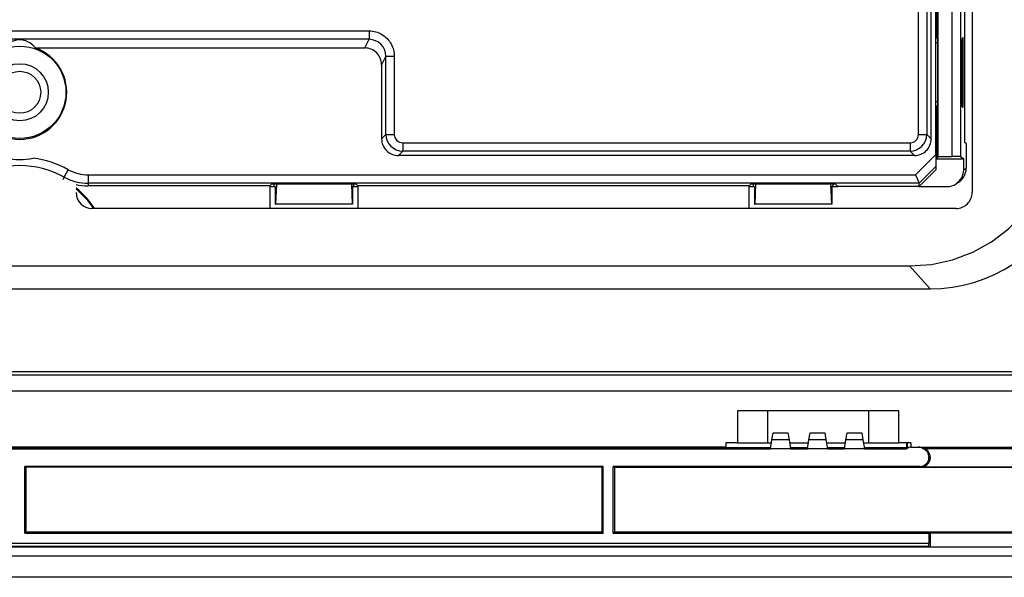
# Model space of a CAD drawing. Extents: x 0 to 420, y 0 to 297.
# Drawn here: x 299 to 343, y 79 to 103 of the extents above; entities that cross this region are included whole.
import ezdxf

# ---------------------------------------------------------------- set-up
doc = ezdxf.new("R2010")
doc.units = 0
doc.layers.get('0').update_dxf_attribs({"linetype": 'CONTINUOUS'})

msp = doc.modelspace()

# ---------------------------------------------------------------- linework, layer by layer
at = {"color": 7}
for p, q in [((341.207825, 107.635689), (341.207825, 95.690613)), ((338.813293, 98.283089), (338.813293, 106.298141)), ((339.188171, 106.298141), (339.188171, 98.283089)), ((339.38089, 98.090363), (339.38089, 105.105927)), ((339.588287, 97.381172), (339.588287, 105.105927)), ((339.639374, 104.997467), (339.639374, 102.615135)), ((339.685211, 104.905823), (339.685211, 97.302086)), ((340.310425, 97.302086), (340.310425, 104.905823)), ((340.685272, 104.912201), (340.685272, 97.295715)), ((340.872131, 104.181992), (340.872131, 97.924225)), ((283.132324, 102.900803), (314.30835, 102.900803)), ((314.30835, 102.900803), (314.30835, 102.526321)), ((314.30835, 102.526321), (283.132324, 102.526321)), ((314.115356, 102.140091), (314.30835, 102.526321)), ((339.664246, 102.365608), (339.588287, 102.365608)), ((339.639374, 102.615135), (339.664246, 102.51561)), ((339.664246, 102.51561), (339.664246, 99.590607)), ((340.813202, 102.615135), (340.738556, 102.51561)), ((340.738556, 102.51561), (340.738556, 99.590607)), ((340.813202, 99.491074), (340.813202, 102.615135)), ((299.421661, 102.140091), (314.115356, 102.140091)), ((315.057312, 101.775803), (314.864594, 101.390091)), ((315.057312, 98.283089), (315.057312, 101.775803)), ((315.057312, 101.775803), (315.43219, 101.775803)), ((315.43219, 101.775803), (315.43219, 98.283089)), ((314.864594, 101.390091), (314.864594, 98.090363)), ((339.664246, 99.740433), (339.588287, 99.740433)), ((339.639374, 99.491074), (339.664246, 99.590607)), ((339.639374, 99.491074), (339.639374, 98.183929)), ((340.813202, 99.491074), (340.738556, 99.590607)), ((314.864594, 98.090363), (315.057312, 98.283089)), ((315.057312, 98.283089), (315.43219, 98.283089)), ((338.813293, 98.283089), (339.188171, 98.283089)), ((339.188171, 98.283089), (339.38089, 98.090363)), ((339.639374, 98.183929), (339.588287, 98.183929)), ((339.588287, 98.179245), (339.632843, 98.179245)), ((339.639374, 98.183929), (339.632843, 98.179245)), ((339.632843, 97.197357), (339.632843, 98.179245)), ((315.807068, 97.53334), (315.614349, 97.340622)), ((315.807068, 97.908218), (315.807068, 97.53334)), ((315.807068, 97.908218), (338.438446, 97.908218)), ((338.438446, 97.53334), (315.807068, 97.53334)), ((338.438446, 97.908218), (338.438446, 97.53334)), ((338.631165, 97.340622), (338.438446, 97.53334)), ((340.94281, 97.870911), (340.872131, 97.924225)), ((340.94281, 97.870911), (340.94281, 96.77597)), ((338.631165, 97.340622), (315.614349, 97.340622)), ((338.682953, 96.475533), (339.588287, 97.381172)), ((339.588287, 97.381172), (339.588287, 96.850845)), ((339.685211, 97.302086), (339.632843, 97.197357)), ((339.632843, 97.197357), (340.832825, 97.197357)), ((339.685211, 97.302086), (340.310425, 97.302086)), ((340.685272, 97.295715), (340.832825, 97.197357)), ((340.832825, 96.70356), (340.832825, 97.197357)), ((300.705627, 96.378647), (300.886169, 96.707184)), ((339.588287, 96.850845), (338.838287, 96.100586)), ((339.588287, 96.703369), (338.838287, 95.95311)), ((339.588287, 96.850845), (339.588287, 96.703369)), ((340.832825, 96.70356), (340.94281, 96.77597)), ((300.666351, 96.267677), (300.705627, 96.378647)), ((301.788788, 96.475533), (338.682953, 96.475533)), ((301.788788, 96.100662), (301.788788, 96.475533)), ((338.682953, 96.475533), (338.838257, 96.100662)), ((301.788788, 96.100662), (301.75885, 95.984528)), ((309.879944, 95.984528), (301.75885, 95.984528)), ((338.838257, 96.100662), (301.788788, 96.100662)), ((309.974213, 96.078796), (309.879944, 95.984528)), ((309.879944, 95.984528), (309.879944, 94.978104)), ((309.879944, 95.95311), (310.062592, 95.95311)), ((309.974213, 96.078796), (313.716492, 96.078796)), ((310.062592, 96.078796), (310.062592, 95.95311)), ((310.062592, 95.95311), (310.118561, 95.95311)), ((310.118561, 95.95311), (310.118561, 95.165611)), ((310.174744, 96.078796), (310.134277, 95.165611)), ((313.51593, 96.078796), (313.556396, 95.165611)), ((313.628082, 95.95311), (313.572113, 95.95311)), ((313.572113, 95.95311), (313.572113, 95.165611)), ((313.628082, 95.95311), (313.628082, 96.078796)), ((313.628082, 95.95311), (313.81076, 95.95311)), ((313.716492, 96.078796), (313.81073, 95.984528)), ((331.254944, 95.984528), (313.81073, 95.984528)), ((313.81073, 95.984528), (313.81073, 94.978104)), ((331.348206, 96.07782), (331.254944, 95.984528)), ((331.254944, 94.978104), (331.254944, 95.984528)), ((331.254944, 95.95311), (331.437592, 95.95311)), ((331.348206, 96.07782), (335.092468, 96.07782)), ((331.437592, 96.07782), (331.437592, 95.95311)), ((331.437592, 95.95311), (331.493561, 95.95311)), ((331.493561, 95.95311), (331.493561, 95.165611)), ((331.549683, 96.07782), (331.509277, 95.165611)), ((334.890991, 96.07782), (334.931396, 95.165611)), ((334.947113, 95.95311), (334.947113, 95.165611)), ((335.003082, 95.95311), (334.947113, 95.95311)), ((335.003082, 95.95311), (335.003082, 96.07782)), ((335.003082, 95.95311), (335.217163, 95.95311)), ((335.092468, 96.07782), (335.217163, 95.95311)), ((338.838287, 95.95311), (335.217163, 95.95311)), ((338.838287, 95.95311), (338.838287, 96.100586)), ((338.838287, 95.95311), (340.082245, 95.95311)), ((340.60257, 96.147614), (340.494995, 96.076797)), ((340.495331, 94.978111), (301.945343, 94.978111)), ((310.118561, 95.165611), (310.134277, 95.165611)), ((313.556396, 95.165611), (310.134277, 95.165611)), ((313.572113, 95.165611), (313.556396, 95.165611)), ((331.493561, 95.165611), (331.509277, 95.165611)), ((334.931396, 95.165611), (331.509277, 95.165611)), ((334.947113, 95.165611), (334.931396, 95.165611)), ((259.022736, 92.41391), (338.417938, 92.41391)), ((338.417938, 92.41391), (339.334808, 91.389008)), ((258.105865, 91.389008), (339.334808, 91.389008)), ((249.070343, 87.700096), (348.370331, 87.700096)), ((249.070343, 87.5476), (348.370331, 87.5476)), ((348.370331, 86.823158), (249.070343, 86.823158)), ((330.745331, 85.940613), (330.745331, 84.51561)), ((337.945343, 85.940613), (330.745331, 85.940613)), ((332.095337, 84.51561), (332.095337, 85.940613)), ((336.595337, 84.51561), (336.595337, 85.940613)), ((337.945343, 84.51561), (337.945343, 85.940613)), ((332.276947, 84.645058), (332.333466, 84.965607)), ((332.333466, 84.965607), (332.982208, 84.965607)), ((332.982208, 84.965607), (333.038727, 84.645058)), ((333.926941, 84.645058), (333.983459, 84.965607)), ((333.983459, 84.965607), (334.632202, 84.965607)), ((334.632202, 84.965607), (334.688721, 84.645058)), ((335.576935, 84.645058), (335.633484, 84.965607)), ((335.633484, 84.965607), (336.282196, 84.965607)), ((336.282196, 84.965607), (336.338715, 84.645058)), ((330.220337, 84.51561), (330.220337, 84.32811)), ((330.745331, 84.51561), (330.220337, 84.51561)), ((330.745331, 84.51561), (332.095337, 84.51561)), ((332.095337, 84.51561), (332.25412, 84.51561)), ((332.207825, 84.253113), (332.276947, 84.645058)), ((333.038727, 84.645058), (332.276947, 84.645058)), ((333.038727, 84.645058), (333.107849, 84.253113)), ((333.061554, 84.51561), (333.904114, 84.51561)), ((333.857849, 84.253113), (333.926941, 84.645058)), ((334.688721, 84.645058), (333.926941, 84.645058)), ((334.688721, 84.645058), (334.757843, 84.253113)), ((334.711548, 84.51561), (335.554138, 84.51561)), ((335.507843, 84.253113), (335.576935, 84.645058)), ((336.338715, 84.645058), (335.576935, 84.645058)), ((336.338715, 84.645058), (336.407837, 84.253113)), ((336.361542, 84.51561), (336.595337, 84.51561)), ((336.595337, 84.51561), (337.945343, 84.51561)), ((338.470337, 84.51561), (337.945343, 84.51561)), ((338.282837, 84.51561), (338.282837, 84.290611)), ((338.320343, 84.27787), (338.320343, 84.51561)), ((338.470337, 84.51561), (338.470337, 84.32811)), ((265.232849, 84.253113), (332.207825, 84.253113)), ((330.220337, 84.32811), (267.220337, 84.32811)), ((324.595337, 84.290611), (272.845337, 84.290611)), ((324.595337, 84.290611), (324.595337, 84.32811)), ((324.595337, 84.290611), (324.608398, 84.281235)), ((324.608398, 84.281235), (324.608398, 84.32811)), ((324.608398, 84.281235), (325.332306, 84.281235)), ((325.332306, 84.32811), (325.332306, 84.281235)), ((325.332306, 84.281235), (325.345337, 84.290611)), ((325.345337, 84.290611), (325.345337, 84.32811)), ((332.214447, 84.290611), (325.345337, 84.290611)), ((333.107849, 84.253113), (332.207825, 84.253113)), ((333.864441, 84.290611), (333.101227, 84.290611)), ((333.107849, 84.253113), (333.857849, 84.253113)), ((334.757843, 84.253113), (333.857849, 84.253113)), ((335.514465, 84.290611), (334.751221, 84.290611)), ((334.757843, 84.253113), (335.507843, 84.253113)), ((336.407837, 84.253113), (335.507843, 84.253113)), ((338.282837, 84.290611), (336.401215, 84.290611)), ((336.407837, 84.253113), (338.282837, 84.253113)), ((338.282837, 84.290611), (338.30957, 84.2714)), ((338.470337, 84.32811), (349.232849, 84.32811)), ((338.995331, 84.32811), (338.995331, 84.27787)), ((339.006104, 84.2714), (339.032837, 84.290611)), ((339.007263, 84.270691), (344.977295, 84.270691)), ((339.032837, 84.290611), (339.032837, 84.32811)), ((350.483948, 84.290611), (339.032837, 84.290611)), ((298.945343, 80.48407), (298.945343, 83.465591)), ((324.745361, 83.465591), (298.945343, 83.465591)), ((299.001587, 83.428093), (298.945343, 83.465591)), ((324.689087, 83.428093), (324.745361, 83.465591)), ((324.745361, 80.48407), (324.745361, 83.465591)), ((325.195343, 80.48407), (325.195343, 83.465591)), ((338.887878, 83.465591), (325.195343, 83.465591)), ((325.251587, 83.428093), (325.195343, 83.465591)), ((338.946838, 83.448013), (338.887878, 83.465591)), ((339.278107, 83.890884), (339.278107, 83.855316)), ((339.278107, 83.855316), (339.337067, 83.837738)), ((339.337067, 83.88549), (339.337067, 83.837738)), ((299.001587, 83.428093), (299.001587, 80.525963)), ((324.689087, 83.428093), (299.001587, 83.428093)), ((324.689087, 83.428093), (324.689087, 80.525963)), ((325.251587, 83.428093), (325.251587, 80.525963)), ((325.251587, 83.428093), (350.483948, 83.428093)), ((338.946838, 83.448013), (344.977295, 83.448013)), ((298.945343, 80.48407), (299.001587, 80.525963)), ((298.945343, 80.48407), (299.001587, 80.48407)), ((324.689087, 80.525963), (299.001587, 80.525963)), ((299.001587, 80.48407), (324.745361, 80.48407)), ((324.745361, 80.48407), (324.689087, 80.525963)), ((325.195343, 80.48407), (325.251587, 80.525963)), ((325.195343, 80.48407), (339.278107, 80.48407)), ((350.518494, 80.525963), (325.251587, 80.525963)), ((339.337067, 80.503708), (339.278107, 80.48407)), ((339.278107, 80.48407), (339.278107, 80.034065)), ((339.337067, 80.503708), (339.337067, 79.875549)), ((339.337067, 80.503708), (344.587067, 80.503708)), ((258.162567, 80.034065), (339.278107, 80.034065)), ((258.102234, 79.876862), (339.329193, 79.876862)), ((339.285889, 79.884071), (258.154785, 79.884071)), ((339.329193, 79.876862), (339.285889, 79.884071)), ((339.329193, 79.876862), (344.59491, 79.876862)), ((350.924805, 79.461411), (246.5159, 79.461411)), ((350.924805, 79.458672), (246.5159, 79.458672)), ((351.970337, 78.51561), (245.470337, 78.51561))]:
    msp.add_line(p, q, dxfattribs=at)
for points in [[(314.30835, 102.900803), (314.38324, 102.898308), (314.457825, 102.890823), (314.531708, 102.878387), (314.604614, 102.861053), (314.676178, 102.838898), (314.746124, 102.812027), (314.814117, 102.780548), (314.879852, 102.744606), (314.943054, 102.704353), (315.003448, 102.659973), (315.06073, 102.611664), (315.114685, 102.559639), (315.165039, 102.504135), (315.211609, 102.445396), (315.25415, 102.383675), (315.29248, 102.31926), (315.326447, 102.252419), (315.355896, 102.183472), (315.379028, 102.117935), (315.398071, 102.051094), (315.412964, 101.9832), (315.423645, 101.914513), (315.430054, 101.845291), (315.43219, 101.775803)], [(299.421631, 102.140091), (299.300415, 102.266434), (299.166626, 102.36763), (299.023315, 102.441513), (298.873474, 102.486481), (298.720337, 102.501587), (298.5672, 102.486481), (298.417358, 102.441513), (298.274048, 102.36763), (298.140259, 102.266434), (298.019043, 102.140091)], [(338.417969, 92.41391), (339.390991, 92.482986), (340.336792, 92.688889), (341.236816, 93.027557), (342.073364, 93.492401), (342.8302, 94.07431), (343.492432, 94.761917), (344.04718, 95.541763), (344.483643, 96.398621), (344.793091, 97.31572), (344.969727, 98.275131)], [(340.685272, 97.295715), (340.684967, 97.29586), (340.683716, 97.296158), (340.675354, 97.297043), (340.610291, 97.299469), (340.424438, 97.301773), (340.310425, 97.302086)], [(339.334839, 91.389008), (339.83252, 91.406937), (340.325439, 91.460617), (340.811279, 91.54982), (341.287476, 91.674026), (341.751587, 91.832672), (342.201294, 92.024918), (342.634277, 92.249771), (343.04834, 92.506134), (343.441467, 92.792679)], [(339.285889, 79.884071), (339.285675, 79.884163), (339.285248, 79.884712), (339.28479, 79.885735), (339.282715, 79.897644), (339.280609, 79.924362), (339.278748, 79.975296), (339.278107, 80.034065)]]:
    msp.add_lwpolyline(points, dxfattribs=at)
for radius in [2.0625, 1.275, 0.9375]:
    msp.add_circle((298.720337, 100.161545), radius, dxfattribs=at)
for centre, radius, start, end in [((314.300568, 101.769806), 0.75727, 0.454073, 89.410229), ((298.720337, 100.161545), 2.099167, 109.517555, 70.482443), ((314.115143, 101.39077), 0.749368, 359.948368, 89.983535), ((315.614227, 98.090248), 0.74962, 179.991276, 270.00874), ((315.815216, 98.291245), 0.758575, 180.61642, 269.383573), ((315.807068, 98.283066), 0.374864, 179.997505, 269.999499), ((338.430267, 98.291245), 0.758575, 270.616429, 359.383574), ((338.438446, 98.283089), 0.374864, 269.997511, 359.999498), ((338.631256, 98.090248), 0.74962, 269.991275, 0.008743), ((298.720337, 100.161545), 3, 258.424493, 281.575508), ((298.720337, 92.76561), 4.497424, 61.21208, 82.307912), ((298.720337, 92.76561), 4.122553, 61.21208, 118.787918), ((301.789856, 98.353165), 1.877687, 241.231849, 269.96767), ((340.082367, 96.703659), 0.750478, 303.354386, 359.992431), ((340.192566, 96.776001), 0.750261, 329.402026, 359.997572), ((301.788849, 98.350143), 2.249485, 241.213776, 269.998351), ((340.186035, 96.782242), 0.759083, 303.266027, 329.247066), ((298.720337, 92.76561), 4.006423, 33.520694, 51.162174), ((298.720337, 92.76561), 3.975, 33.821242, 50.796551), ((301.761444, 98.24823), 2.263721, 256.496939, 269.934489), ((340.082214, 96.703773), 0.750666, 270.002661, 303.359717), ((301.945343, 95.690613), 0.7125, 180.000005, 269.999997), ((340.495331, 95.690613), 0.7125, 269.999997, 0), ((338.507843, 83.95311), 0.375, 90.000003, 126.869903), ((338.807831, 83.95311), 0.375, 53.130102, 90.000003), ((338.946991, 83.885231), 0.390097, 0.037899, 81.111871), ((338.887665, 83.890633), 0.390444, 0.036918, 68.173778), ((338.888245, 83.855522), 0.389891, 269.947829, 359.96975), ((338.947205, 83.837952), 0.389891, 269.947569, 359.969494), ((339.324158, 84.069016), 0.183984, 255.504629, 274.022521)]:
    msp.add_arc(centre, radius, start, end, dxfattribs=at)

doc.saveas('drawing.dxf')
